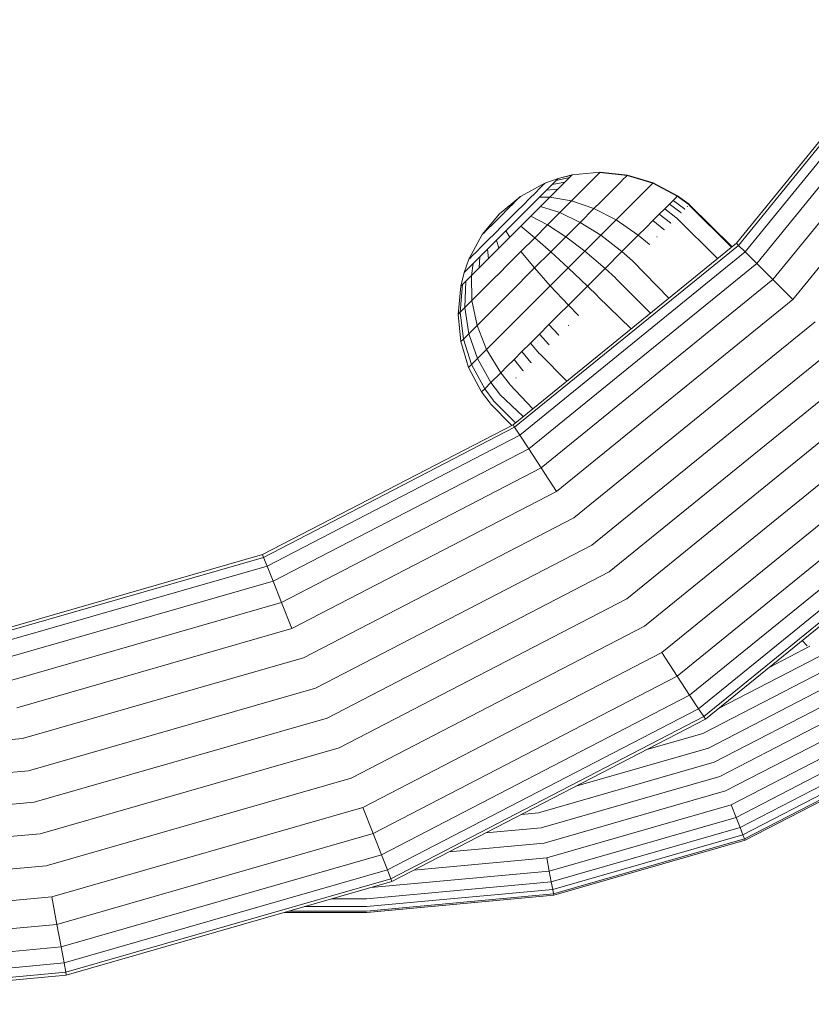
# Model space of a CAD drawing. Units: millimetres. Extents: x 2024 to 578302, y -1972 to 596964.
# Drawn here: x 6539 to 6615, y 5836 to 5930 of the extents above; entities that cross this region are included whole.
import ezdxf

# ---------------------------------------------------------------- set-up
doc = ezdxf.new("R2010")
doc.units = ezdxf.units.MM
doc.layers.add('Контур', color=7, linetype='Continuous', lineweight=15)

msp = doc.modelspace()

# ---------------------------------------------------------------- linework, layer by layer
at = {"layer": 'Контур'}
for p, q in [((6607.402, 5908.575), (6624.71, 5929.881)), ((6607.6, 5908.377), (6624.944, 5929.728)), ((6625.694, 5929.237), (6608.234, 5907.743)), ((6626.995, 5928.387), (6609.333, 5906.644)), ((6628.816, 5927.196), (6610.871, 5905.106)), ((6631.058, 5925.731), (6612.765, 5903.212)), ((6594.396, 5915.339), (6591.723, 5915.084)), ((6594.372, 5915.315), (6594.26, 5915.203)), ((6594.396, 5915.339), (6594.372, 5915.315)), ((6594.372, 5915.315), (6596.971, 5915.044)), ((6596.999, 5915.072), (6594.396, 5915.339)), ((6590.41, 5914.756), (6589.14, 5914.298)), ((6590.2, 5914.546), (6589.822, 5914.167)), ((6589.822, 5914.167), (6591.027, 5914.388)), ((6590.2, 5914.546), (6591.474, 5914.836)), ((6590.395, 5914.74), (6590.2, 5914.546)), ((6591.027, 5914.388), (6590.384, 5913.745)), ((6590.395, 5914.74), (6591.705, 5915.066)), ((6590.41, 5914.756), (6590.395, 5914.74)), ((6591.723, 5915.084), (6590.41, 5914.756)), ((6591.474, 5914.836), (6591.027, 5914.388)), ((6591.705, 5915.066), (6591.474, 5914.836)), ((6591.723, 5915.084), (6591.705, 5915.066)), ((6593.507, 5914.45), (6593.125, 5914.068)), ((6593.507, 5914.45), (6593.826, 5914.769)), ((6594.078, 5915.021), (6593.826, 5914.769)), ((6594.078, 5915.021), (6594.26, 5915.203)), ((6596.331, 5914.404), (6595.957, 5914.03)), ((6596.626, 5914.699), (6596.331, 5914.404)), ((6596.839, 5914.912), (6596.626, 5914.699)), ((6596.839, 5914.912), (6596.971, 5915.044)), ((6596.999, 5915.072), (6596.971, 5915.044)), ((6596.971, 5915.044), (6599.418, 5914.298)), ((6599.449, 5914.329), (6596.999, 5915.072)), ((6589.14, 5914.298), (6586.796, 5913.031)), ((6588.664, 5913.823), (6588.225, 5913.384)), ((6589.278, 5913.624), (6588.608, 5912.953)), ((6588.97, 5914.128), (6588.664, 5913.823)), ((6589.127, 5914.285), (6588.97, 5914.128)), ((6589.14, 5914.298), (6589.127, 5914.285)), ((6589.822, 5914.167), (6589.278, 5913.624)), ((6589.278, 5913.624), (6590.384, 5913.745)), ((6590.384, 5913.745), (6589.591, 5912.952)), ((6592.687, 5913.63), (6592.2, 5913.143)), ((6592.687, 5913.63), (6593.125, 5914.068)), ((6595.509, 5913.582), (6594.995, 5913.068)), ((6595.957, 5914.03), (6595.509, 5913.582)), ((6598.709, 5913.589), (6598.295, 5913.175)), ((6599.036, 5913.916), (6598.709, 5913.589)), ((6599.273, 5914.152), (6599.036, 5913.916)), ((6599.418, 5914.298), (6599.273, 5914.152)), ((6599.449, 5914.329), (6599.418, 5914.298)), ((6599.418, 5914.298), (6601.755, 5913.056)), ((6601.788, 5913.089), (6599.449, 5914.329)), ((6586.796, 5913.031), (6584.81, 5911.388)), ((6586.338, 5912.573), (6586.066, 5912.302)), ((6586.558, 5912.793), (6586.338, 5912.573)), ((6586.711, 5912.946), (6586.558, 5912.793)), ((6586.79, 5913.025), (6586.711, 5912.946)), ((6586.796, 5913.031), (6586.79, 5913.025)), ((6587.684, 5912.843), (6587.082, 5912.24)), ((6588.225, 5913.384), (6587.684, 5912.843)), ((6588.608, 5912.953), (6587.861, 5912.207)), ((6588.608, 5912.953), (6589.591, 5912.952)), ((6589.591, 5912.952), (6588.708, 5912.069)), ((6589.591, 5912.952), (6591.675, 5912.618)), ((6591.675, 5912.618), (6590.549, 5911.491)), ((6591.675, 5912.618), (6592.2, 5913.143)), ((6591.675, 5912.618), (6593.809, 5911.882)), ((6594.424, 5912.497), (6593.809, 5911.882)), ((6594.995, 5913.068), (6594.424, 5912.497)), ((6597.799, 5912.679), (6597.229, 5912.109)), ((6598.295, 5913.175), (6597.799, 5912.679)), ((6601.35, 5912.65), (6601.003, 5912.303)), ((6601.601, 5912.901), (6601.35, 5912.65)), ((6602.429, 5911.843), (6601.35, 5912.65)), ((6601.755, 5913.056), (6601.601, 5912.901)), ((6601.788, 5913.089), (6601.755, 5913.056)), ((6602.841, 5912.255), (6601.755, 5913.056)), ((6602.874, 5912.288), (6601.788, 5913.089)), ((6585.452, 5911.688), (6585.124, 5911.36)), ((6585.764, 5912), (6585.452, 5911.688)), ((6586.066, 5912.302), (6585.764, 5912)), ((6586.459, 5911.618), (6585.805, 5910.964)), ((6587.082, 5912.24), (6586.459, 5911.618)), ((6587.861, 5912.207), (6587.09, 5911.436)), ((6588.708, 5912.069), (6587.795, 5911.157)), ((6588.708, 5912.069), (6590.549, 5911.491)), ((6593.809, 5911.882), (6592.487, 5910.56)), ((6593.809, 5911.882), (6595.916, 5910.796)), ((6597.229, 5912.109), (6596.598, 5911.478)), ((6600.562, 5911.863), (6600.035, 5911.335)), ((6601.003, 5912.303), (6600.562, 5911.863)), ((6601.629, 5911.043), (6600.562, 5911.863)), ((6602.076, 5911.491), (6601.003, 5912.303)), ((6602.477, 5911.803), (6602.429, 5911.843)), ((6602.732, 5912.058), (6602.684, 5912.098)), ((6602.889, 5912.215), (6602.841, 5912.255)), ((6602.923, 5912.248), (6602.874, 5912.288)), ((6602.889, 5912.215), (6606.936, 5908.196)), ((6602.923, 5912.248), (6606.972, 5908.225)), ((6584.81, 5911.388), (6583.166, 5909.401)), ((6584.413, 5910.648), (6584.071, 5910.306)), ((6584.772, 5911.007), (6584.413, 5910.648)), ((6585.124, 5911.36), (6584.772, 5911.007)), ((6585.805, 5910.964), (6585.102, 5910.261)), ((6586.28, 5910.626), (6585.409, 5909.755)), ((6587.09, 5911.436), (6586.28, 5910.626)), ((6587.795, 5911.157), (6586.837, 5910.198)), ((6587.795, 5911.157), (6589.384, 5910.327)), ((6590.549, 5911.491), (6589.384, 5910.327)), ((6590.549, 5911.491), (6592.487, 5910.56)), ((6595.916, 5910.796), (6594.453, 5909.332)), ((6596.598, 5911.478), (6595.916, 5910.796)), ((6595.916, 5910.796), (6598.034, 5909.335)), ((6599.43, 5910.731), (6598.759, 5910.059)), ((6600.035, 5911.335), (6599.43, 5910.731)), ((6600.48, 5909.894), (6599.43, 5910.731)), ((6601.094, 5910.508), (6600.035, 5911.335)), ((6601.677, 5911.003), (6601.629, 5911.043)), ((6601.677, 5911.003), (6605.601, 5907.111)), ((6602.124, 5911.45), (6602.076, 5911.491)), ((6583.519, 5909.755), (6583.337, 5909.573)), ((6583.767, 5910.002), (6583.519, 5909.755)), ((6584.071, 5910.306), (6583.767, 5910.002)), ((6585.102, 5910.261), (6584.386, 5909.545)), ((6585.409, 5909.755), (6584.523, 5908.868)), ((6585.409, 5909.755), (6585.807, 5909.168)), ((6586.837, 5910.198), (6585.807, 5909.168)), ((6586.837, 5910.198), (6588.162, 5909.105)), ((6589.384, 5910.327), (6588.162, 5909.105)), ((6589.384, 5910.327), (6591.123, 5909.196)), ((6592.487, 5910.56), (6591.123, 5909.196)), ((6592.487, 5910.56), (6594.453, 5909.332)), ((6598.759, 5910.059), (6598.034, 5909.335)), ((6600.527, 5909.853), (6600.48, 5909.894)), ((6601.142, 5910.467), (6601.094, 5910.508)), ((6583.166, 5909.401), (6581.899, 5907.058)), ((6583.704, 5908.862), (6583.098, 5908.256)), ((6583.222, 5909.458), (6583.166, 5909.401)), ((6583.222, 5909.458), (6583.337, 5909.573)), ((6584.523, 5908.868), (6583.676, 5908.022)), ((6584.386, 5909.545), (6583.704, 5908.862)), ((6584.523, 5908.868), (6584.758, 5908.119)), ((6585.807, 5909.168), (6584.758, 5908.119)), ((6588.162, 5909.105), (6586.847, 5907.79)), ((6588.162, 5909.105), (6589.689, 5907.762)), ((6591.123, 5909.196), (6589.689, 5907.762)), ((6591.123, 5909.196), (6592.941, 5907.821)), ((6594.453, 5909.332), (6592.941, 5907.821)), ((6594.453, 5909.332), (6596.479, 5907.78)), ((6598.034, 5909.335), (6596.479, 5907.78)), ((6599.063, 5908.477), (6598.034, 5909.335)), ((6599.845, 5909.171), (6599.798, 5909.213)), ((6583.098, 5908.256), (6582.604, 5907.762)), ((6583.676, 5908.022), (6582.926, 5907.272)), ((6583.676, 5908.022), (6583.757, 5907.118)), ((6584.758, 5908.119), (6583.757, 5907.118)), ((6586.096, 5891.267), (6607.402, 5908.575)), ((6586.249, 5891.033), (6607.6, 5908.377)), ((6592.941, 5907.821), (6591.353, 5906.233)), ((6592.941, 5907.821), (6594.873, 5906.174)), ((6599.109, 5908.435), (6599.063, 5908.477)), ((6607.402, 5908.575), (6607.6, 5908.377)), ((6607.6, 5908.377), (6608.234, 5907.743)), ((6581.899, 5907.058), (6581.441, 5905.787)), ((6582.012, 5907.17), (6581.899, 5907.058)), ((6582.012, 5907.17), (6582.241, 5907.4)), ((6582.241, 5907.4), (6582.604, 5907.762)), ((6582.926, 5907.272), (6582.314, 5906.66)), ((6582.926, 5907.272), (6582.869, 5906.23)), ((6583.757, 5907.118), (6582.869, 5906.23)), ((6585.509, 5906.452), (6586.176, 5907.119)), ((6586.847, 5907.79), (6586.176, 5907.119)), ((6608.234, 5907.743), (6586.739, 5890.283)), ((6586.847, 5907.79), (6588.147, 5906.22)), ((6588.147, 5906.22), (6589.689, 5907.762)), ((6589.689, 5907.762), (6591.353, 5906.233)), ((6596.479, 5907.78), (6594.873, 5906.174)), ((6597.484, 5906.898), (6596.479, 5907.78)), ((6597.53, 5906.856), (6597.484, 5906.898)), ((6597.53, 5906.856), (6600.952, 5903.335)), ((6608.234, 5907.743), (6609.333, 5906.644)), ((6581.581, 5905.926), (6581.441, 5905.787)), ((6581.581, 5905.926), (6581.865, 5906.211)), ((6581.865, 5906.211), (6582.314, 5906.66)), ((6582.314, 5906.66), (6582.146, 5905.507)), ((6582.869, 5906.23), (6582.146, 5905.507)), ((6585.509, 5906.452), (6584.858, 5905.801)), ((6587.361, 5905.434), (6588.147, 5906.22)), ((6609.333, 5906.644), (6587.59, 5888.982)), ((6588.147, 5906.22), (6589.646, 5904.525)), ((6591.353, 5906.233), (6589.646, 5904.525)), ((6591.353, 5906.233), (6593.186, 5904.487)), ((6594.873, 5906.174), (6593.186, 5904.487)), ((6595.853, 5905.268), (6594.873, 5906.174)), ((6609.333, 5906.644), (6610.871, 5905.106)), ((6581.441, 5905.787), (6581.113, 5904.474)), ((6581.614, 5904.975), (6582.146, 5905.507)), ((6582.146, 5905.507), (6582.176, 5903.119)), ((6584.232, 5905.175), (6583.643, 5904.586)), ((6584.232, 5905.175), (6584.858, 5905.801)), ((6587.361, 5905.434), (6586.579, 5904.652)), ((6610.871, 5905.106), (6588.78, 5887.161)), ((6595.899, 5905.225), (6595.853, 5905.268)), ((6595.899, 5905.225), (6599.206, 5901.917)), ((6610.871, 5905.106), (6612.765, 5903.212)), ((6581.113, 5904.474), (6580.858, 5901.801)), ((6581.277, 5904.639), (6581.069, 5902.012)), ((6581.277, 5904.639), (6581.113, 5904.474)), ((6581.277, 5904.639), (6581.614, 5904.975)), ((6581.614, 5904.975), (6581.498, 5902.441)), ((6583.1, 5904.042), (6582.609, 5903.551)), ((6583.1, 5904.042), (6583.643, 5904.586)), ((6586.579, 5904.652), (6585.815, 5903.888)), ((6589.646, 5904.525), (6588.774, 5903.654)), ((6589.646, 5904.525), (6591.372, 5902.672)), ((6593.186, 5904.487), (6591.372, 5902.672)), ((6594.14, 5903.555), (6593.186, 5904.487)), ((6581.498, 5902.441), (6582.176, 5903.119)), ((6582.176, 5903.119), (6582.609, 5903.551)), ((6582.176, 5903.119), (6582.671, 5900.744)), ((6585.081, 5903.155), (6584.391, 5902.464)), ((6585.815, 5903.888), (6585.081, 5903.155)), ((6588.774, 5903.654), (6587.908, 5902.788)), ((6612.765, 5903.212), (6590.246, 5884.919)), ((6594.185, 5903.511), (6594.14, 5903.555)), ((6597.37, 5900.426), (6594.185, 5903.511)), ((6581.069, 5902.012), (6581.498, 5902.441)), ((6581.498, 5902.441), (6581.875, 5899.949)), ((6584.391, 5902.464), (6583.753, 5901.826)), ((6587.908, 5902.788), (6587.062, 5901.942)), ((6591.372, 5902.672), (6590.446, 5901.746)), ((6592.298, 5901.713), (6591.372, 5902.672)), ((6581.069, 5902.012), (6580.858, 5901.801)), ((6580.858, 5901.801), (6581.126, 5899.199)), ((6581.069, 5902.012), (6581.372, 5899.445)), ((6583.178, 5901.251), (6582.671, 5900.744)), ((6583.753, 5901.826), (6583.178, 5901.251)), ((6587.062, 5901.942), (6586.25, 5901.13)), ((6590.446, 5901.746), (6589.526, 5900.826)), ((6592.342, 5901.668), (6592.298, 5901.713)), ((6581.875, 5899.949), (6582.671, 5900.744)), ((6582.671, 5900.744), (6583.58, 5898.459)), ((6585.485, 5900.365), (6584.779, 5899.659)), ((6586.25, 5901.13), (6585.485, 5900.365)), ((6589.526, 5900.826), (6588.627, 5899.927)), ((6590.424, 5899.839), (6589.526, 5900.826)), ((6591.402, 5900.727), (6591.358, 5900.773)), ((6614.886, 5901.09), (6591.888, 5882.408)), ((6581.372, 5899.445), (6581.126, 5899.199)), ((6581.372, 5899.445), (6581.875, 5899.949)), ((6581.372, 5899.445), (6582.142, 5897.021)), ((6581.875, 5899.949), (6582.699, 5897.579)), ((6584.779, 5899.659), (6584.141, 5899.021)), ((6588.627, 5899.927), (6587.764, 5899.064)), ((6589.512, 5898.926), (6588.627, 5899.927)), ((6590.467, 5899.793), (6590.424, 5899.839)), ((6581.126, 5899.199), (6581.868, 5896.748)), ((6582.699, 5897.579), (6583.58, 5898.459)), ((6584.141, 5899.021), (6583.58, 5898.459)), ((6583.58, 5898.459), (6584.927, 5896.227)), ((6587.764, 5899.064), (6586.951, 5898.251)), ((6588.635, 5898.05), (6587.764, 5899.064)), ((6589.554, 5898.88), (6589.512, 5898.926)), ((6617.091, 5898.886), (6593.594, 5879.799)), ((6582.142, 5897.021), (6582.699, 5897.579)), ((6582.699, 5897.579), (6583.991, 5895.291)), ((6586.201, 5897.501), (6585.523, 5896.824)), ((6586.951, 5898.251), (6586.201, 5897.501)), ((6587.048, 5896.463), (6586.201, 5897.501)), ((6587.81, 5897.224), (6586.951, 5898.251)), ((6588.678, 5898.003), (6588.635, 5898.05)), ((6591.22, 5895.43), (6588.678, 5898.003)), ((6582.142, 5897.021), (6581.868, 5896.748)), ((6581.868, 5896.748), (6583.108, 5894.409)), ((6582.142, 5897.021), (6583.399, 5894.699)), ((6585.523, 5896.824), (6584.927, 5896.227)), ((6587.852, 5897.178), (6587.81, 5897.224)), ((6619.246, 5896.731), (6595.261, 5877.247)), ((6583.991, 5895.291), (6584.927, 5896.227)), ((6585.755, 5895.169), (6584.927, 5896.227)), ((6586.402, 5895.728), (6586.361, 5895.775)), ((6587.09, 5896.416), (6587.048, 5896.463)), ((6583.399, 5894.699), (6583.108, 5894.409)), ((6583.399, 5894.699), (6583.991, 5895.291)), ((6584.203, 5893.618), (6583.399, 5894.699)), ((6583.991, 5895.291), (6584.805, 5894.219)), ((6585.796, 5895.121), (6585.755, 5895.169)), ((6587.996, 5892.811), (6585.796, 5895.121)), ((6583.909, 5893.323), (6583.108, 5894.409)), ((6584.845, 5894.171), (6584.805, 5894.219)), ((6587.068, 5892.057), (6584.845, 5894.171)), ((6621.401, 5894.576), (6596.929, 5874.696)), ((6583.949, 5893.275), (6583.909, 5893.323)), ((6583.949, 5893.275), (6585.996, 5891.215)), ((6584.203, 5893.618), (6584.243, 5893.569)), ((6586.344, 5891.469), (6584.243, 5893.569)), ((6623.606, 5892.371), (6598.635, 5872.087)), ((6562.229, 5878.903), (6586.096, 5891.267)), ((6562.332, 5878.643), (6586.249, 5891.033)), ((6586.096, 5891.267), (6586.249, 5891.033)), ((6586.249, 5891.033), (6586.739, 5890.283)), ((6586.739, 5890.283), (6562.662, 5877.809)), ((6586.739, 5890.283), (6587.59, 5888.982)), ((6625.727, 5890.25), (6600.277, 5869.576)), ((6587.59, 5888.982), (6563.234, 5876.364)), ((6587.59, 5888.982), (6588.78, 5887.161)), ((6627.621, 5888.356), (6601.743, 5867.334)), ((6588.78, 5887.161), (6564.034, 5874.341)), ((6588.78, 5887.161), (6590.246, 5884.919)), ((6629.16, 5886.817), (6602.933, 5865.513)), ((6630.258, 5885.718), (6603.784, 5864.212)), ((6590.246, 5884.919), (6565.02, 5871.851)), ((6630.892, 5885.084), (6604.274, 5863.462)), ((6631.09, 5884.887), (6604.427, 5863.228)), ((6591.888, 5882.408), (6566.125, 5869.061)), ((6593.594, 5879.799), (6567.272, 5866.162)), ((6537.427, 5871.771), (6562.229, 5878.903)), ((6562.229, 5878.903), (6562.332, 5878.643)), ((6537.478, 5871.496), (6562.332, 5878.643)), ((6537.641, 5870.615), (6562.662, 5877.809)), ((6562.332, 5878.643), (6562.662, 5877.809)), ((6562.662, 5877.809), (6563.234, 5876.364)), ((6595.261, 5877.247), (6568.394, 5863.329)), ((6537.923, 5869.087), (6563.234, 5876.364)), ((6563.234, 5876.364), (6564.034, 5874.341)), ((6538.319, 5866.947), (6564.034, 5874.341)), ((6564.034, 5874.341), (6565.02, 5871.851)), ((6596.929, 5874.696), (6569.516, 5860.495)), ((6538.807, 5864.314), (6565.02, 5871.851)), ((6598.635, 5872.087), (6570.664, 5857.596)), ((6614.144, 5870.216), (6613.645, 5870.715)), ((6600.277, 5869.576), (6571.768, 5854.806)), ((6600.277, 5869.576), (6601.743, 5867.334)), ((6616.125, 5869.641), (6605.627, 5864.202)), ((6614.395, 5870.178), (6610.497, 5868.159)), ((6539.353, 5861.364), (6566.125, 5869.061)), ((6617.888, 5868.949), (6604.193, 5861.854)), ((6620.601, 5868.686), (6604.741, 5860.469)), ((6621.397, 5867.467), (6605.277, 5859.116)), ((6601.743, 5867.334), (6572.754, 5852.316)), ((6601.743, 5867.334), (6602.933, 5865.513)), ((6539.92, 5858.298), (6567.272, 5866.162)), ((6622.194, 5866.249), (6605.813, 5857.762)), ((6602.933, 5865.513), (6573.555, 5850.293)), ((6602.933, 5865.513), (6603.784, 5864.212)), ((6623.009, 5865.002), (6606.361, 5856.378)), ((6603.784, 5864.212), (6574.127, 5848.848)), ((6604.274, 5863.462), (6603.784, 5864.212)), ((6623.793, 5863.803), (6606.888, 5855.045)), ((6540.474, 5855.301), (6568.394, 5863.329)), ((6604.274, 5863.462), (6574.457, 5848.015)), ((6604.427, 5863.228), (6574.56, 5847.755)), ((6604.427, 5863.228), (6604.274, 5863.462)), ((6598.76, 5860.292), (6604.193, 5861.854)), ((6624.493, 5862.732), (6607.359, 5853.856)), ((6625.061, 5861.863), (6607.742, 5852.89)), ((6513.18, 5858.963), (6539.353, 5861.364)), ((6625.467, 5861.241), (6608.015, 5852.2)), ((6625.702, 5860.883), (6608.172, 5851.802)), ((6541.029, 5852.304), (6569.516, 5860.495)), ((6592.07, 5856.826), (6604.741, 5860.469)), ((6625.775, 5860.771), (6608.222, 5851.677)), ((6608.224, 5851.677), (6625.777, 5860.771)), ((6588.525, 5854.299), (6605.277, 5859.116)), ((6513.18, 5855.845), (6539.92, 5858.298)), ((6541.596, 5849.238), (6570.664, 5857.596)), ((6588.79, 5852.868), (6605.813, 5857.762)), ((6589.061, 5851.404), (6606.361, 5856.378)), ((6513.18, 5852.797), (6540.474, 5855.301)), ((6542.142, 5846.288), (6571.768, 5854.806)), ((6571.768, 5854.806), (6572.754, 5852.316)), ((6589.321, 5849.995), (6606.888, 5855.045)), ((6606.888, 5855.045), (6607.359, 5853.856)), ((6586.906, 5854.151), (6588.525, 5854.299)), ((6589.554, 5848.737), (6607.359, 5853.856)), ((6607.359, 5853.856), (6607.742, 5852.89)), ((6583.491, 5852.382), (6588.79, 5852.868)), ((6589.743, 5847.715), (6607.742, 5852.89)), ((6607.742, 5852.89), (6608.015, 5852.2)), ((6513.18, 5849.749), (6541.029, 5852.304)), ((6542.63, 5843.655), (6572.754, 5852.316)), ((6572.754, 5852.316), (6573.555, 5850.293)), ((6589.878, 5846.985), (6608.015, 5852.2)), ((6608.172, 5851.802), (6589.956, 5846.564)), ((6608.222, 5851.677), (6589.981, 5846.433)), ((6589.983, 5846.433), (6608.224, 5851.677)), ((6608.172, 5851.802), (6608.015, 5852.2)), ((6608.222, 5851.677), (6608.172, 5851.802)), ((6608.224, 5851.677), (6608.223, 5851.678)), ((6579.999, 5850.572), (6589.061, 5851.404)), ((6543.026, 5841.515), (6573.555, 5850.293)), ((6573.555, 5850.293), (6574.127, 5848.848)), ((6576.637, 5848.831), (6589.321, 5849.995)), ((6589.554, 5848.737), (6589.321, 5849.995)), ((6513.18, 5846.631), (6541.596, 5849.238)), ((6543.308, 5839.987), (6574.127, 5848.848)), ((6572.55, 5847.177), (6589.554, 5848.737)), ((6574.457, 5848.015), (6574.127, 5848.848)), ((6589.743, 5847.715), (6589.554, 5848.737)), ((6543.471, 5839.106), (6574.457, 5848.015)), ((6574.56, 5847.755), (6543.522, 5838.831)), ((6574.56, 5847.755), (6574.457, 5848.015)), ((6572.148, 5846.101), (6589.743, 5847.715)), ((6572.148, 5845.358), (6589.878, 5846.985)), ((6589.878, 5846.985), (6589.743, 5847.715)), ((6589.956, 5846.564), (6589.878, 5846.985)), ((6513.18, 5843.631), (6542.142, 5846.288)), ((6542.142, 5846.288), (6542.63, 5843.655)), ((6572.148, 5846.101), (6568.808, 5846.101)), ((6572.148, 5844.93), (6589.956, 5846.564)), ((6589.981, 5846.433), (6572.148, 5844.797)), ((6572.15, 5844.797), (6589.983, 5846.433)), ((6589.981, 5846.433), (6589.956, 5846.564)), ((6589.983, 5846.433), (6589.983, 5846.433)), ((6572.148, 5844.93), (6564.737, 5844.93)), ((6572.148, 5845.358), (6566.226, 5845.358)), ((6564.272, 5844.797), (6572.148, 5844.797)), ((6564.272, 5844.797), (6572.15, 5844.797)), ((6513.18, 5840.953), (6542.63, 5843.655)), ((6542.63, 5843.655), (6543.026, 5841.515)), ((6513.18, 5838.777), (6543.026, 5841.515)), ((6543.026, 5841.515), (6543.308, 5839.987)), ((6513.18, 5837.223), (6543.308, 5839.987)), ((6543.471, 5839.106), (6543.308, 5839.987)), ((6513.18, 5836.327), (6543.471, 5839.106)), ((6513.18, 5836.047), (6543.522, 5838.831)), ((6543.522, 5838.831), (6543.471, 5839.106))]:
    msp.add_line(p, q, dxfattribs=at)

doc.saveas('drawing.dxf')
